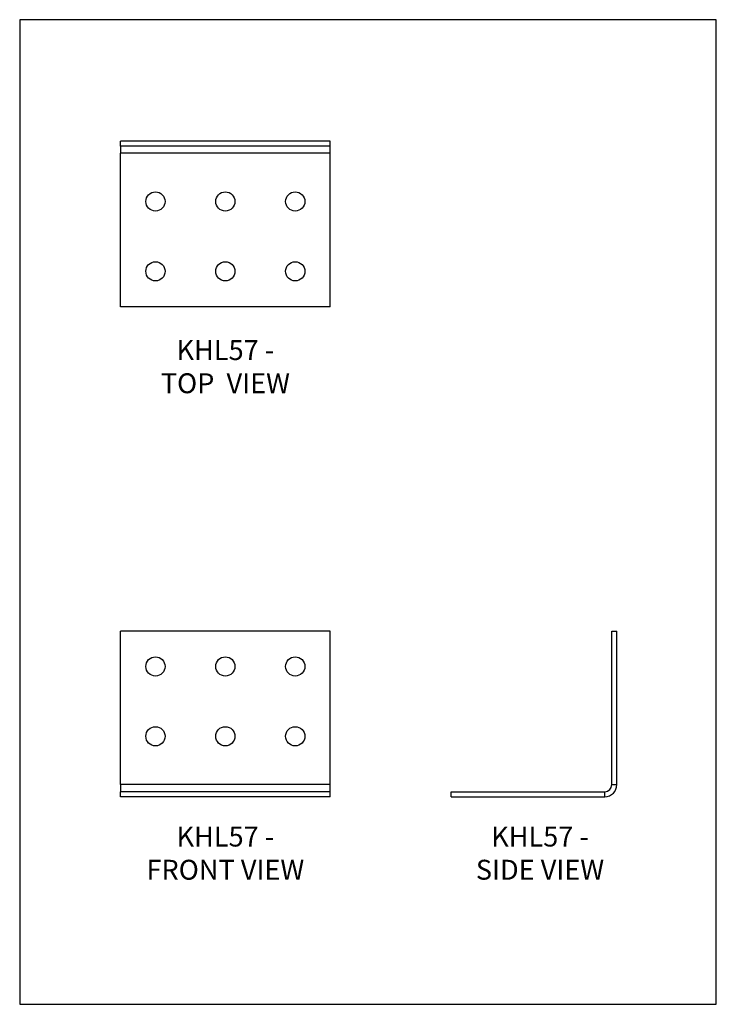
# Model space of a CAD drawing. Units: millimetres. Extents: x -1569 to -939, y -759 to 132.
import ezdxf

# ---------------------------------------------------------------- set-up
doc = ezdxf.new("R2010")
doc.units = ezdxf.units.MM
doc.header["$MEASUREMENT"] = 0
doc.layers.get('0').update_dxf_attribs({"linetype": 'CONTINUOUS'})
doc.layers.add('OBJ', color=179, linetype='CONTINUOUS')
doc.styles.add('SLDTEXTSTYLE0', font='TXT', dxfattribs={"width": 0.605})

msp = doc.modelspace()

# ---------------------------------------------------------------- linework, layer by layer
at = {"color": 7, "linetype": 'Continuous', "lineweight": 25}
for p, q in [((-1477.68, 18.11), (-1477.68, 22.64)), ((-1288.03, 22.64), (-1477.68, 22.64)), ((-1288.03, 18.11), (-1477.68, 18.11)), ((-1477.68, 18.11), (-1477.68, 11.67)), ((-1288.03, 18.11), (-1288.03, 22.64)), ((-1288.03, 11.67), (-1288.03, 18.11)), ((-1288.03, 11.67), (-1477.68, 11.67)), ((-1477.68, -127.29), (-1477.68, 11.67)), ((-1288.03, -127.29), (-1288.03, 11.67)), ((-1288.03, -127.29), (-1477.68, -127.29)), ((-1288.03, -420.81), (-1477.68, -420.81)), ((-1477.68, -559.76), (-1477.68, -420.81)), ((-1288.03, -559.76), (-1288.03, -420.81)), ((-1033.27, -420.81), (-1028.74, -420.81)), ((-1033.27, -559.76), (-1033.27, -420.81)), ((-1028.74, -559.76), (-1028.74, -420.81)), ((-1288.03, -559.76), (-1477.68, -559.76)), ((-1477.68, -559.76), (-1477.68, -566.21)), ((-1288.03, -566.21), (-1288.03, -559.76)), ((-1033.27, -559.76), (-1028.74, -559.76)), ((-1288.03, -566.21), (-1477.68, -566.21)), ((-1477.68, -570.74), (-1477.68, -566.21)), ((-1288.03, -570.74), (-1288.03, -566.21)), ((-1178.67, -570.74), (-1178.67, -566.21)), ((-1178.67, -566.21), (-1039.72, -566.21)), ((-1039.72, -570.74), (-1039.72, -566.21)), ((-1288.03, -570.74), (-1477.68, -570.74)), ((-1178.67, -570.74), (-1039.72, -570.74))]:
    msp.add_line(p, q, dxfattribs=at)
msp.add_lwpolyline([(-1568.85, -758.57), (-938.85, -758.57), (-938.85, 132.43), (-1568.85, 132.43)], close=True)
for centre in [(-1446.07, -32.07), (-1382.85, -32.07), (-1319.64, -32.07), (-1446.07, -95.28), (-1382.85, -95.28), (-1319.64, -95.28), (-1446.07, -452.81), (-1382.85, -452.81), (-1319.64, -452.81), (-1446.07, -516.03), (-1382.85, -516.03), (-1319.64, -516.03)]:
    msp.add_circle(centre, 8.69, dxfattribs=at)
for radius in [6.45, 10.97]:
    msp.add_arc((-1039.72, -559.76), radius, 270, 0, dxfattribs=at)

# ---------------------------------------------------------------- texts
at = {"layer": 'OBJ', "color": 7, "char_height": 18, "attachment_point": 8, "style": 'SLDTEXTSTYLE0'}
for s, insert in [('{\\fArial|b0|i0|c0|p34;KHL57 - TOP  VIEW}', (-1382.85, -205.57)), ('{\\fArial|b0|i0|c0|p34;KHL57 - FRONT VIEW}', (-1382.85, -645.8)), ('{\\fArial|b0|i0|c0|p34;KHL57 - SIDE VIEW}', (-1098.3, -645.79))]:
    msp.add_mtext(s, dxfattribs=dict(at, insert=insert))

doc.saveas('drawing.dxf')
